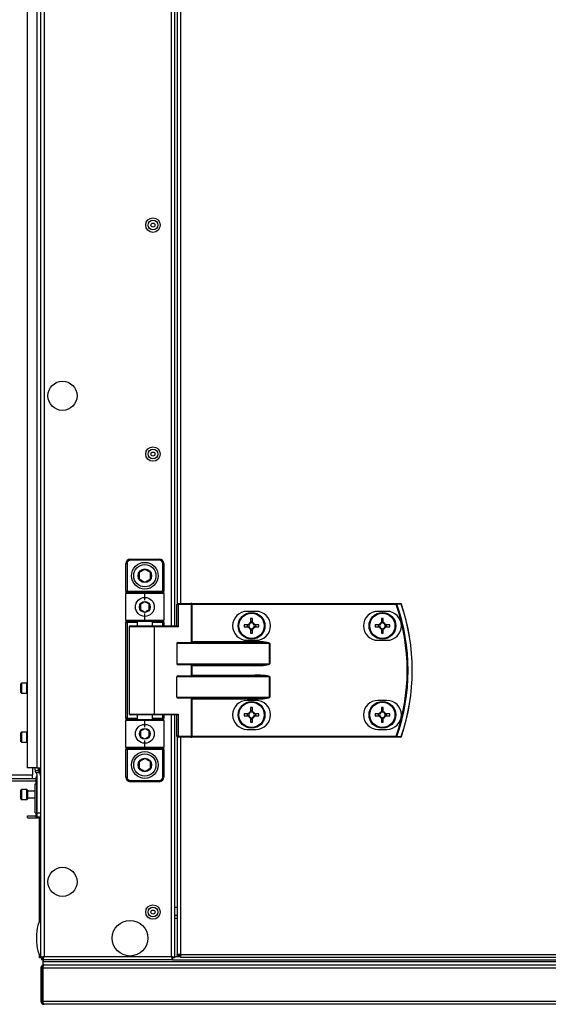
# Model space of a CAD drawing. Units: millimetres. Extents: x -1428 to 33184, y -9590 to 1492.
# Drawn here: x 21116 to 21353, y -7209 to -6766 of the extents above; entities that cross this region are included whole.
import ezdxf

# ---------------------------------------------------------------- set-up
doc = ezdxf.new("R2010")
doc.units = ezdxf.units.MM

msp = doc.modelspace()

# ---------------------------------------------------------------- linework, layer by layer
at = {"color": 7, "linetype": 'Continuous', "lineweight": 25}
for p, q in [((21125.58, -7187.75), (21125.58, -5809.5)), ((21127.02, -5810.07), (21127.02, -7187.19)), ((21185.58, -5958.63), (21185.58, -7038.63)), ((21186.71, -5968.53), (21186.71, -7028.72)), ((21119.38, -6604.46), (21119.38, -7102.4)), ((21123.78, -6604.46), (21123.78, -7102.4)), ((21165.73, -7008.63), (21165.73, -7009.13)), ((21165.73, -7008.63), (21178.73, -7008.63)), ((21178.73, -7009.13), (21165.73, -7009.13)), ((21178.73, -7009.13), (21178.73, -7008.63)), ((21163.73, -7010.63), (21164.23, -7010.63)), ((21163.73, -7023.13), (21163.73, -7010.63)), ((21164.23, -7010.63), (21164.23, -7023.13)), ((21180.23, -7023.13), (21180.23, -7010.63)), ((21180.23, -7010.63), (21180.73, -7010.63)), ((21180.73, -7010.63), (21180.73, -7023.13)), ((21163.73, -7023.13), (21164.23, -7023.13)), ((21163.73, -7023.13), (21163.73, -7024.13)), ((21163.73, -7036.13), (21163.73, -7024.13)), ((21172.23, -7024.13), (21163.73, -7024.13)), ((21164.23, -7023.13), (21180.23, -7023.13)), ((21164.23, -7023.63), (21164.23, -7023.13)), ((21164.23, -7023.63), (21172.23, -7023.63)), ((21172.23, -7023.63), (21180.23, -7023.63)), ((21172.23, -7024.13), (21172.23, -7023.63)), ((21172.23, -7027.13), (21172.23, -7024.13)), ((21180.73, -7024.13), (21172.23, -7024.13)), ((21180.23, -7023.13), (21180.23, -7023.63)), ((21180.23, -7023.13), (21180.73, -7023.13)), ((21180.73, -7024.13), (21180.73, -7023.13)), ((21180.73, -7024.13), (21180.73, -7036.13)), ((21187.2, -7029.03), (21186.56, -7029.03)), ((21186.56, -7038.63), (21186.56, -7029.03)), ((21186.96, -7028.63), (21192.88, -7028.63)), ((21187.2, -7029.03), (21187.2, -7039.03)), ((21193.12, -7029.03), (21187.2, -7029.03)), ((21193.36, -7028.63), (21192.88, -7028.63)), ((21193.12, -7045.97), (21193.12, -7029.03)), ((21193.12, -7029.03), (21193.36, -7029.03)), ((21193.36, -7029.03), (21193.36, -7028.63)), ((21193.36, -7028.63), (21284.96, -7028.63)), ((21193.36, -7029.03), (21193.36, -7045.73)), ((21284.96, -7029.03), (21193.36, -7029.03)), ((21284.96, -7029.03), (21284.96, -7028.63)), ((21163.73, -7036.13), (21172.23, -7036.13)), ((21163.73, -7036.13), (21163.73, -7037.13)), ((21172.23, -7036.13), (21172.23, -7033.13)), ((21172.23, -7036.13), (21180.73, -7036.13)), ((21172.23, -7036.13), (21172.23, -7036.63)), ((21180.73, -7037.13), (21180.73, -7036.13)), ((21222.11, -7032.13), (21218.11, -7032.13)), ((21219.7, -7035.36), (21219.7, -7037.19)), ((21220.52, -7037.19), (21220.52, -7035.36)), ((21280.81, -7032.13), (21276.81, -7032.13)), ((21278.4, -7035.36), (21278.4, -7037.19)), ((21279.22, -7037.19), (21279.22, -7035.36)), ((21163.73, -7037.13), (21164.23, -7037.13)), ((21163.73, -7080.13), (21163.73, -7037.13)), ((21172.23, -7036.63), (21164.23, -7036.63)), ((21164.23, -7036.63), (21164.23, -7037.13)), ((21164.23, -7037.13), (21164.23, -7080.13)), ((21165.23, -7039.03), (21165.23, -7078.23)), ((21165.63, -7038.63), (21176.19, -7038.63)), ((21168.73, -7036.63), (21168.73, -7038.63)), ((21180.23, -7036.63), (21172.23, -7036.63)), ((21175.73, -7038.63), (21175.73, -7036.63)), ((21176.19, -7038.63), (21186.64, -7038.63)), ((21176.43, -7039.03), (21176.43, -7078.23)), ((21187.2, -7039.03), (21176.43, -7039.03)), ((21180.23, -7036.63), (21180.23, -7037.13)), ((21180.73, -7037.13), (21180.23, -7037.13)), ((21180.73, -7037.13), (21180.73, -7038.63)), ((21218.67, -7038.22), (21216.85, -7038.22)), ((21216.85, -7039.04), (21218.67, -7039.04)), ((21218.21, -7038.22), (21218.21, -7039.04)), ((21220.52, -7036.72), (21219.7, -7036.72)), ((21219.7, -7040.07), (21219.7, -7041.89)), ((21219.7, -7040.53), (21220.52, -7040.53)), ((21220.52, -7041.89), (21220.52, -7040.07)), ((21223.38, -7038.22), (21221.56, -7038.22)), ((21221.56, -7039.04), (21223.38, -7039.04)), ((21222.02, -7039.04), (21222.02, -7038.22)), ((21277.37, -7038.22), (21275.55, -7038.22)), ((21275.55, -7039.04), (21277.37, -7039.04)), ((21276.91, -7038.22), (21276.91, -7039.04)), ((21279.22, -7036.72), (21278.4, -7036.72)), ((21278.4, -7040.07), (21278.4, -7041.89)), ((21278.4, -7040.53), (21279.22, -7040.53)), ((21279.22, -7041.89), (21279.22, -7040.07)), ((21282.08, -7038.22), (21280.26, -7038.22)), ((21280.26, -7039.04), (21282.08, -7039.04)), ((21280.72, -7039.04), (21280.72, -7038.22)), ((21186.56, -7046.53), (21186.56, -7055.73)), ((21228.21, -7046.53), (21186.56, -7046.53)), ((21187.2, -7046.13), (21221.54, -7046.13)), ((21193.36, -7045.73), (21221.54, -7045.73)), ((21218.11, -7045.13), (21222.11, -7045.13)), ((21221.54, -7046.13), (21221.54, -7045.73)), ((21228.21, -7055.73), (21228.21, -7046.53)), ((21228.21, -7046.53), (21228.26, -7046.53)), ((21228.26, -7046.53), (21228.26, -7055.73)), ((21276.81, -7045.13), (21280.81, -7045.13)), ((21186.56, -7055.73), (21228.21, -7055.73)), ((21221.54, -7056.13), (21187.2, -7056.13)), ((21193.12, -7060.97), (21193.12, -7056.29)), ((21193.12, -7056.29), (21193.36, -7056.53)), ((21221.54, -7056.53), (21193.36, -7056.53)), ((21193.36, -7056.53), (21193.36, -7060.73)), ((21221.54, -7056.13), (21221.54, -7056.53)), ((21228.21, -7055.73), (21228.26, -7055.73)), ((21186.56, -7070.73), (21186.56, -7061.53)), ((21228.21, -7061.53), (21186.56, -7061.53)), ((21187.2, -7061.13), (21221.54, -7061.13)), ((21193.12, -7060.97), (21193.36, -7060.73)), ((21193.36, -7060.73), (21221.54, -7060.73)), ((21221.54, -7061.13), (21221.54, -7060.73)), ((21228.21, -7070.73), (21228.21, -7061.53)), ((21228.21, -7061.53), (21228.26, -7061.53)), ((21228.26, -7061.53), (21228.26, -7070.73)), ((21116.58, -7066.63), (21116.58, -7064.68)), ((21116.58, -7068.58), (21116.58, -7066.63)), ((21119.28, -7064.38), (21116.88, -7064.38)), ((21116.88, -7068.88), (21119.28, -7068.88)), ((21186.56, -7070.73), (21228.21, -7070.73)), ((21221.54, -7071.13), (21187.2, -7071.13)), ((21193.12, -7088.23), (21193.12, -7071.29)), ((21193.36, -7071.53), (21193.12, -7071.29)), ((21221.54, -7071.53), (21193.36, -7071.53)), ((21193.36, -7071.53), (21193.36, -7088.23)), ((21221.54, -7071.53), (21221.54, -7071.13)), ((21228.26, -7070.73), (21228.21, -7070.73)), ((21222.11, -7072.13), (21218.11, -7072.13)), ((21219.7, -7075.36), (21219.7, -7077.19)), ((21220.52, -7077.19), (21220.52, -7075.36)), ((21280.81, -7072.13), (21276.81, -7072.13)), ((21278.4, -7075.36), (21278.4, -7077.19)), ((21279.22, -7077.19), (21279.22, -7075.36)), ((21164.23, -7080.13), (21163.73, -7080.13)), ((21163.73, -7080.13), (21163.73, -7081.13)), ((21164.23, -7080.13), (21164.23, -7080.63)), ((21176.19, -7078.63), (21165.63, -7078.63)), ((21168.73, -7078.63), (21168.73, -7080.63)), ((21175.73, -7080.63), (21175.73, -7078.63)), ((21186.64, -7078.63), (21176.19, -7078.63)), ((21176.43, -7078.23), (21187.2, -7078.23)), ((21180.23, -7080.13), (21180.23, -7080.63)), ((21180.23, -7080.13), (21180.73, -7080.13)), ((21180.73, -7078.63), (21180.73, -7080.13)), ((21180.73, -7081.13), (21180.73, -7080.13)), ((21185.58, -7078.63), (21185.58, -7187.75)), ((21186.56, -7088.23), (21186.56, -7078.63)), ((21187.2, -7078.23), (21187.2, -7088.23)), ((21218.67, -7078.22), (21216.85, -7078.22)), ((21216.85, -7079.04), (21218.67, -7079.04)), ((21218.21, -7078.22), (21218.21, -7079.04)), ((21220.52, -7076.72), (21219.7, -7076.72)), ((21219.7, -7080.07), (21219.7, -7081.89)), ((21220.52, -7081.89), (21220.52, -7080.07)), ((21223.38, -7078.22), (21221.56, -7078.22)), ((21221.56, -7079.04), (21223.38, -7079.04)), ((21222.02, -7079.04), (21222.02, -7078.22)), ((21277.37, -7078.22), (21275.55, -7078.22)), ((21275.55, -7079.04), (21277.37, -7079.04)), ((21276.91, -7078.22), (21276.91, -7079.04)), ((21279.22, -7076.72), (21278.4, -7076.72)), ((21278.4, -7080.07), (21278.4, -7081.89)), ((21279.22, -7081.89), (21279.22, -7080.07)), ((21282.08, -7078.22), (21280.26, -7078.22)), ((21280.26, -7079.04), (21282.08, -7079.04)), ((21280.72, -7079.04), (21280.72, -7078.22)), ((21163.73, -7093.13), (21163.73, -7081.13)), ((21172.23, -7081.13), (21163.73, -7081.13)), ((21164.23, -7080.63), (21172.23, -7080.63)), ((21172.23, -7080.63), (21180.23, -7080.63)), ((21172.23, -7080.63), (21172.23, -7081.13)), ((21172.23, -7084.13), (21172.23, -7081.13)), ((21180.73, -7081.13), (21172.23, -7081.13)), ((21180.73, -7081.13), (21180.73, -7093.13)), ((21219.7, -7080.53), (21220.52, -7080.53)), ((21278.4, -7080.53), (21279.22, -7080.53)), ((21116.58, -7088.63), (21116.58, -7086.68)), ((21116.58, -7090.58), (21116.58, -7088.63)), ((21119.28, -7086.38), (21116.88, -7086.38)), ((21187.2, -7088.23), (21186.56, -7088.23)), ((21186.71, -7088.53), (21186.71, -7186.19)), ((21192.88, -7088.63), (21186.96, -7088.63)), ((21187.2, -7088.23), (21193.12, -7088.23)), ((21192.88, -7088.63), (21193.36, -7088.63)), ((21193.36, -7088.23), (21193.12, -7088.23)), ((21193.36, -7088.23), (21193.36, -7088.63)), ((21193.36, -7088.23), (21284.96, -7088.23)), ((21284.96, -7088.63), (21193.36, -7088.63)), ((21218.11, -7085.13), (21222.11, -7085.13)), ((21276.81, -7085.13), (21280.81, -7085.13)), ((21284.96, -7088.23), (21284.96, -7088.63)), ((21116.88, -7090.88), (21119.28, -7090.88)), ((21163.73, -7093.13), (21172.23, -7093.13)), ((21163.73, -7093.13), (21163.73, -7094.13)), ((21172.23, -7093.63), (21164.23, -7093.63)), ((21164.23, -7094.13), (21164.23, -7093.63)), ((21172.23, -7093.13), (21172.23, -7090.13)), ((21172.23, -7093.13), (21180.73, -7093.13)), ((21172.23, -7093.63), (21172.23, -7093.13)), ((21180.23, -7093.63), (21172.23, -7093.63)), ((21180.23, -7093.63), (21180.23, -7094.13)), ((21180.73, -7094.13), (21180.73, -7093.13)), ((21164.23, -7094.13), (21163.73, -7094.13)), ((21163.73, -7106.63), (21163.73, -7094.13)), ((21180.23, -7094.13), (21164.23, -7094.13)), ((21164.23, -7094.13), (21164.23, -7106.63)), ((21180.73, -7094.13), (21180.23, -7094.13)), ((21180.23, -7106.63), (21180.23, -7094.13)), ((21180.73, -7094.13), (21180.73, -7106.63)), ((21123.78, -7102.4), (21119.38, -7102.4)), ((21121.78, -7102.4), (21121.78, -7105.6)), ((21123.08, -7103.38), (21123.08, -7102.4)), ((21123.78, -7102.4), (21125.58, -7102.4)), ((21124.58, -7103.63), (21124.58, -7102.4)), ((21124.98, -7104.51), (21124.98, -7102.4)), ((20959.38, -7105.6), (21121.78, -7105.6)), ((21121.78, -7107.4), (21121.78, -7105.6)), ((21123.09, -7103.63), (21124.58, -7103.63)), ((21125.05, -7104.63), (21123.41, -7104.63)), ((21123.41, -7109.63), (21123.41, -7106.63)), ((21123.65, -7106.28), (21123.65, -7124.63)), ((21123.88, -7122.63), (21123.88, -7105.61)), ((21124.58, -7103.63), (21124.58, -7103.65)), ((21125.38, -7105.87), (21125.38, -7122.63)), ((21164.23, -7106.63), (21163.73, -7106.63)), ((21180.73, -7106.63), (21180.23, -7106.63)), ((21123.41, -7107.4), (20957.75, -7107.4)), ((21123.41, -7108.4), (20957.75, -7108.4)), ((21123.08, -7122.63), (21123.08, -7109.63)), ((21123.08, -7109.63), (21123.41, -7109.63)), ((21125.58, -7107.38), (21125.38, -7107.38)), ((21165.73, -7108.13), (21178.73, -7108.13)), ((21165.73, -7108.13), (21165.73, -7108.63)), ((21178.73, -7108.63), (21165.73, -7108.63)), ((21178.73, -7108.63), (21178.73, -7108.13)), ((21116.58, -7114.43), (21116.58, -7112.48)), ((21116.58, -7116.38), (21116.58, -7114.43)), ((21119.28, -7112.18), (21116.88, -7112.18)), ((21119.58, -7112.48), (21119.58, -7116.38)), ((21123.08, -7112.93), (21119.58, -7112.93)), ((21116.88, -7116.68), (21119.28, -7116.68)), ((21119.58, -7115.93), (21123.08, -7115.93)), ((21119.58, -7124.9), (21119.58, -7123.9)), ((21119.58, -7123.9), (21123.41, -7123.9)), ((21123.09, -7122.63), (21123.08, -7122.63)), ((21123.41, -7124.63), (21123.41, -7123.63)), ((21123.41, -7124.63), (21123.65, -7124.63)), ((21123.65, -7124.63), (21123.88, -7124.63)), ((21123.88, -7122.63), (21125.38, -7122.63)), ((21123.88, -7124.63), (21123.88, -7122.63)), ((21125.38, -7124.63), (21123.88, -7124.63)), ((21124.98, -7171.3), (21124.98, -7124.63)), ((21125.38, -7121.88), (21125.58, -7121.88)), ((21125.38, -7122.63), (21125.38, -7124.63)), ((21119.58, -7124.9), (21123.78, -7124.9)), ((21185.58, -7168.63), (21186.71, -7168.63)), ((21124.98, -7187.75), (21124.98, -7186.56)), ((21188.15, -7186.19), (21186.71, -7186.19)), ((21186.73, -7186.74), (21186.73, -7186.19)), ((21187.52, -7186.74), (21187.52, -7186.19)), ((21188.15, -7186.19), (21910, -7186.19)), ((21188.15, -7186.19), (21188.15, -7187.63)), ((21125.58, -7187.75), (21124.98, -7187.75)), ((21125.58, -7187.75), (21126.38, -7187.75)), ((21125.85, -7187.83), (21125.85, -7188.63)), ((21126.45, -7188.63), (21125.85, -7188.63)), ((21125.98, -7187.75), (21125.98, -7188.13)), ((21125.98, -7188.13), (21126.2, -7188.13)), ((21126.48, -7187.63), (21126.42, -7187.63)), ((21126.45, -7187.83), (21126.58, -7187.78)), ((21126.45, -7188.63), (21126.45, -7187.83)), ((21184.71, -7188.63), (21126.45, -7188.63)), ((21126.48, -7187.56), (21126.48, -7187.82)), ((21126.48, -7188.63), (21126.48, -7189.43)), ((21126.48, -7189.43), (21126.48, -7190.93)), ((21126.48, -7189.43), (23033.48, -7189.43)), ((21126.48, -7190.93), (21127.09, -7190.93)), ((21126.55, -7188.63), (21126.55, -7189.43)), ((21126.55, -7189.43), (22079.98, -7189.43)), ((21127.02, -7187.19), (21184.14, -7187.19)), ((21127.09, -7190.93), (22080.58, -7190.93)), ((21184.58, -7187.78), (21184.71, -7187.83)), ((21184.71, -7188.63), (21184.71, -7187.83)), ((21184.71, -7188.63), (22975.85, -7188.63)), ((21184.71, -7188.63), (22079.98, -7188.63)), ((21185.58, -7187.75), (21184.78, -7187.75)), ((21185.58, -7187.13), (21188.15, -7187.13)), ((21186.73, -7186.74), (21187.52, -7186.74)), ((21187.52, -7186.74), (21188.15, -7186.74)), ((21187.61, -7186.83), (21187.61, -7187.13)), ((21187.61, -7186.83), (21188.15, -7186.83)), ((21910, -7187.63), (21188.15, -7187.63)), ((21125.98, -7192.37), (21125.58, -7192.37)), ((21125.58, -7192.37), (21125.58, -7207.19)), ((21125.98, -7191.53), (21125.98, -7207.83)), ((21125.98, -7191.53), (21126.71, -7191.53)), ((22080.58, -7192.37), (21126.45, -7192.37)), ((21126.45, -7192.37), (21126.45, -7207.19)), ((21125.58, -7207.19), (21125.98, -7207.19)), ((21125.98, -7207.83), (21126.62, -7207.83)), ((21126.45, -7207.19), (22080.58, -7207.19)), ((22080.58, -7208.63), (21127.02, -7208.63))]:
    msp.add_line(p, q, dxfattribs=at)
at = {"color": 8, "linetype": 'Continuous', "lineweight": 25}
for p, q in [((21184.14, -7038.63), (21184.14, -5958.63)), ((21188.15, -5968.63), (21188.15, -7028.63)), ((21168.73, -7037.13), (21164.23, -7037.13)), ((21176.43, -7039.03), (21165.23, -7039.03)), ((21180.23, -7037.13), (21175.73, -7037.13)), ((21180.23, -7038.63), (21180.23, -7037.13)), ((21116.88, -7064.38), (21116.88, -7066.63)), ((21116.88, -7066.63), (21116.88, -7068.88)), ((21119.28, -7068.88), (21119.28, -7064.38)), ((21164.23, -7080.13), (21168.73, -7080.13)), ((21165.23, -7078.23), (21176.43, -7078.23)), ((21175.73, -7080.13), (21180.23, -7080.13)), ((21180.23, -7080.13), (21180.23, -7078.63)), ((21184.14, -7187.19), (21184.14, -7078.63)), ((21116.88, -7086.38), (21116.88, -7088.63)), ((21116.88, -7088.63), (21116.88, -7090.88)), ((21119.28, -7090.88), (21119.28, -7086.38)), ((21188.15, -7088.63), (21188.15, -7186.19)), ((21116.88, -7112.18), (21116.88, -7114.43)), ((21116.88, -7114.43), (21116.88, -7116.68)), ((21119.28, -7116.68), (21119.28, -7112.18)), ((21123.78, -7124.63), (21123.78, -7124.9)), ((21125.38, -7123.1), (21125.58, -7123.1)), ((21185.58, -7165.03), (21186.71, -7165.03)), ((21186.71, -7170.07), (21185.58, -7170.07))]:
    msp.add_line(p, q, dxfattribs=at)
at = {"color": 7, "linetype": 'Continuous', "lineweight": 25, "flags": 128}
for points in [[(21187.2, -7029.03), (21187.2, -7028.95), (21187.19, -7028.87), (21187.16, -7028.8), (21187.13, -7028.74), (21187.1, -7028.69), (21187.06, -7028.66), (21187.01, -7028.63), (21186.96, -7028.63)], [(21193.12, -7029.03), (21193.12, -7028.95), (21193.11, -7028.87), (21193.08, -7028.8), (21193.05, -7028.74), (21193.02, -7028.69), (21192.98, -7028.66), (21192.93, -7028.63), (21192.88, -7028.63)], [(21284.96, -7029.03), (21285.02, -7029.01), (21285.07, -7028.99), (21285.12, -7028.97), (21285.17, -7028.95), (21285.22, -7028.93), (21285.26, -7028.92), (21285.29, -7028.91), (21285.31, -7028.9)], [(21176.43, -7039.03), (21176.43, -7038.95), (21176.41, -7038.87), (21176.39, -7038.8), (21176.36, -7038.74), (21176.32, -7038.69), (21176.28, -7038.66), (21176.24, -7038.63), (21176.19, -7038.63)], [(21193.12, -7045.97), (21193.2, -7045.89), (21193.28, -7045.81), (21193.36, -7045.73)], [(21119.38, -7064.39), (21119.34, -7064.38), (21119.28, -7064.38)], [(21119.28, -7068.88), (21119.34, -7068.87), (21119.38, -7068.86)], [(21176.43, -7078.23), (21176.43, -7078.3), (21176.41, -7078.38), (21176.39, -7078.45), (21176.36, -7078.51), (21176.32, -7078.56), (21176.28, -7078.6), (21176.24, -7078.62), (21176.19, -7078.63)], [(21119.38, -7086.39), (21119.34, -7086.38), (21119.28, -7086.38)], [(21187.2, -7088.23), (21187.2, -7088.3), (21187.19, -7088.38), (21187.16, -7088.45), (21187.13, -7088.51), (21187.1, -7088.56), (21187.06, -7088.6), (21187.01, -7088.62), (21186.96, -7088.63)], [(21193.12, -7088.23), (21193.12, -7088.3), (21193.11, -7088.38), (21193.08, -7088.45), (21193.05, -7088.51), (21193.02, -7088.56), (21192.98, -7088.6), (21192.93, -7088.62), (21192.88, -7088.63)], [(21284.96, -7088.23), (21285.02, -7088.25), (21285.07, -7088.26), (21285.12, -7088.28), (21285.17, -7088.3), (21285.22, -7088.32), (21285.26, -7088.33), (21285.29, -7088.34), (21285.31, -7088.35)], [(21119.28, -7090.88), (21119.34, -7090.87), (21119.38, -7090.86)]]:
    msp.add_lwpolyline(points, dxfattribs=at)
at = {"color": 7, "linetype": 'Continuous', "lineweight": 25}
for centre, radius in [((21175.86, -6858.63), 3.26), ((21175.86, -6858.63), 2.19), ((21175.86, -6858.63), 0.9), ((21135.28, -6935.29), 6.55), ((21175.86, -6961.48), 3.26), ((21175.86, -6961.48), 2.19), ((21175.86, -6961.48), 0.9), ((21172.23, -7016.13), 6), ((21172.23, -7016.13), 5), ((21172.23, -7016.13), 3.05), ((21172.23, -7030.13), 4.25), ((21172.23, -7030.13), 2.45), ((21220.11, -7038.63), 6), ((21220.11, -7038.63), 5.9), ((21220.11, -7038.63), 5.65), ((21278.81, -7038.63), 6), ((21278.81, -7038.63), 5.9), ((21278.81, -7038.63), 5.65), ((21220.11, -7078.63), 6), ((21220.11, -7078.63), 5.9), ((21220.11, -7078.63), 5.65), ((21278.81, -7078.63), 6), ((21278.81, -7078.63), 5.9), ((21278.81, -7078.63), 5.65), ((21172.23, -7087.13), 4.25), ((21172.23, -7087.13), 2.45), ((21172.23, -7101.13), 6), ((21172.23, -7101.13), 5), ((21172.23, -7101.13), 3.05), ((21135.28, -7153.63), 6.55), ((21175.86, -7167.18), 3.26), ((21175.86, -7167.18), 2.19), ((21175.86, -7167.18), 0.9), ((21165.58, -7178.93), 8)]:
    msp.add_circle(centre, radius, dxfattribs=at)
for centre, radius, start, end in [((21165.73, -7010.63), 2, 90, 180), ((21165.73, -7010.63), 1.5, 90, 180), ((21178.73, -7010.63), 2, 0, 90), ((21178.73, -7010.63), 1.5, 0, 90), ((21164.23, -7024.13), 0.5, 90, 180), ((21180.23, -7024.13), 0.5, 0, 90), ((21186.96, -7029.03), 0.4, 90, 180), ((21284.95, -7029), 0.377, 15.4134, 88.7315), ((21199.73, -7058.63), 90.22, 340.8473, 19.1527), ((21199.73, -7058.63), 90.6, 340.8473, 19.1527), ((21286.94, -7029), 0.377, 15.0516, 88.7323), ((21286.95, -7029.03), 0.4, 18.747, 90), ((21199.73, -7058.63), 92.48, 341.253, 18.747), ((21287.71, -7030.08), 1.25, 108.1947, 109.3023), ((21199.73, -7058.63), 92.5, 341.253, 18.747), ((21164.23, -7036.13), 0.5, 180, 270), ((21180.23, -7036.13), 0.5, 270, 0), ((21218.11, -7038.63), 6.5, 90, 270), ((21220.11, -7061.26), 25.9, 89.0931, 90.9069), ((21222.11, -7038.63), 6.5, 270, 90), ((21276.81, -7038.63), 6.5, 90, 270), ((21278.81, -7061.26), 25.9, 89.093, 90.907), ((21280.81, -7038.63), 6.5, 270, 90), ((21165.63, -7039.03), 0.4, 90, 180), ((21242.75, -7038.63), 25.9, 179.0931, 180.9069), ((21220.11, -7038.63), 1.5, 105.8897, 164.1103), ((21220.11, -7038.63), 1.5, 195.8897, 254.1103), ((21220.11, -7038.63), 1.28, 161.3257, 198.6743), ((21220.11, -7038.63), 1.28, 108.6743, 161.3257), ((21220.11, -7038.63), 1.28, 198.6743, 251.3257), ((21220.11, -7038.63), 1.28, 71.3257, 108.6743), ((21220.11, -7038.63), 1.28, 251.3257, 288.6743), ((21220.11, -7038.63), 1.5, 15.8897, 74.1103), ((21220.11, -7038.63), 1.28, 18.6743, 71.3257), ((21220.11, -7038.63), 1.5, 285.8897, 344.1103), ((21220.11, -7038.63), 1.28, 288.6743, 341.3257), ((21220.11, -7038.63), 1.28, 341.3257, 18.6743), ((21198.05, -7038.63), 25.34, 359.0727, 0.9273), ((21301.29, -7038.63), 25.75, 179.0875, 180.9125), ((21278.81, -7038.63), 1.5, 105.8897, 164.1103), ((21278.81, -7038.63), 1.5, 195.8897, 254.1103), ((21278.81, -7038.63), 1.28, 161.3257, 198.6743), ((21278.81, -7038.63), 1.28, 108.6743, 161.3257), ((21278.81, -7038.63), 1.28, 198.6743, 251.3257), ((21278.81, -7038.63), 1.28, 71.3257, 108.6743), ((21278.81, -7038.63), 1.28, 251.3257, 288.6743), ((21278.81, -7038.63), 1.5, 15.8897, 74.1103), ((21278.81, -7038.63), 1.28, 18.6743, 71.3257), ((21278.81, -7038.63), 1.5, 285.8897, 344.1103), ((21278.81, -7038.63), 1.28, 288.6743, 341.3257), ((21278.81, -7038.63), 1.28, 341.3257, 18.6743), ((21256.34, -7038.63), 25.75, 359.0875, 0.9125), ((21220.11, -7015.99), 25.9, 269.0931, 270.9069), ((21278.81, -7015.99), 25.9, 269.093, 270.907), ((21116.88, -7064.68), 0.3, 90, 180), ((21116.88, -7068.58), 0.3, 180, 270), ((21218.11, -7078.63), 6.5, 90, 270), ((21220.11, -7101.1), 25.75, 89.0875, 90.9125), ((21222.11, -7078.63), 6.5, 270, 90), ((21276.81, -7078.63), 6.5, 90, 270), ((21278.81, -7101.1), 25.74, 89.0874, 90.9126), ((21280.81, -7078.63), 6.5, 270, 90), ((21165.63, -7078.23), 0.4, 180, 270), ((21242.75, -7078.63), 25.9, 179.093, 180.907), ((21220.11, -7078.63), 1.5, 105.8897, 164.1103), ((21220.11, -7078.63), 1.5, 195.8897, 254.1103), ((21220.11, -7078.63), 1.28, 161.3257, 198.6743), ((21220.11, -7078.63), 1.28, 108.6743, 161.3257), ((21220.11, -7078.63), 1.28, 198.6743, 251.3257), ((21220.11, -7078.63), 1.28, 71.3257, 108.6743), ((21220.11, -7078.63), 1.28, 251.3257, 288.6743), ((21220.11, -7078.63), 1.5, 15.8897, 74.1103), ((21220.11, -7078.63), 1.28, 18.6743, 71.3257), ((21220.11, -7078.63), 1.5, 285.8897, 344.1103), ((21220.11, -7078.63), 1.28, 288.6743, 341.3257), ((21220.11, -7078.63), 1.28, 341.3257, 18.6743), ((21198.05, -7078.63), 25.33, 359.0726, 0.9274), ((21301.29, -7078.63), 25.74, 179.0874, 180.9126), ((21278.81, -7078.63), 1.5, 105.8897, 164.1103), ((21278.81, -7078.63), 1.5, 195.8897, 254.1103), ((21278.81, -7078.63), 1.28, 161.3257, 198.6743), ((21278.81, -7078.63), 1.28, 108.6743, 161.3257), ((21278.81, -7078.63), 1.28, 198.6743, 251.3257), ((21278.81, -7078.63), 1.28, 71.3257, 108.6743), ((21278.81, -7078.63), 1.28, 251.3257, 288.6743), ((21278.81, -7078.63), 1.5, 15.8897, 74.1103), ((21278.81, -7078.63), 1.28, 18.6743, 71.3257), ((21278.81, -7078.63), 1.5, 285.8897, 344.1103), ((21278.81, -7078.63), 1.28, 288.6743, 341.3257), ((21278.81, -7078.63), 1.28, 341.3257, 18.6743), ((21256.34, -7078.63), 25.74, 359.0874, 0.9126), ((21164.23, -7081.13), 0.5, 90, 180), ((21180.23, -7081.13), 0.5, 0, 90), ((21220.11, -7056.15), 25.75, 269.0875, 270.9125), ((21278.81, -7056.15), 25.74, 269.0874, 270.9126), ((21116.88, -7086.68), 0.3, 90, 180), ((21186.96, -7088.23), 0.4, 180, 270), ((21284.95, -7088.25), 0.377, 271.2756, 344.5795), ((21286.94, -7088.25), 0.377, 271.2747, 344.9414), ((21286.95, -7088.23), 0.4, 270, 341.253), ((21287.09, -7089.02), 0.706, 70.2729, 72.2301), ((21116.88, -7090.58), 0.3, 180, 270), ((21164.23, -7093.13), 0.5, 180, 270), ((21180.23, -7093.13), 0.5, 270, 0), ((21125.58, -7103.38), 2.5, 180, 185.6772), ((21125.58, -7103.38), 2.5, 209.9288, 219.5177), ((21125.58, -7107.87), 2.5, 140.4823, 150.0712), ((21122.88, -7105.61), 1, 360, 39.5177), ((21122.88, -7105.65), 1, 320.4823, 0), ((21122.88, -7105.87), 2.5, 0, 29.9288), ((21165.73, -7106.63), 2, 180, 270), ((21165.73, -7106.63), 1.5, 180, 270), ((21178.73, -7106.63), 2, 270, 0), ((21178.73, -7106.63), 1.5, 270, 0), ((21116.88, -7112.48), 0.3, 90, 180), ((21119.28, -7112.48), 0.3, 0, 90), ((21116.88, -7116.38), 0.3, 180, 270), ((21119.28, -7116.38), 0.3, 270, 0), ((21123.78, -7123.1), 1.8, 270, 301.7883), ((21123.78, -7123.1), 1.8, 332.734, 0)]:
    msp.add_arc(centre, radius, start, end, dxfattribs=at)
for centre, major_axis, ratio, start_param, end_param in [((21186.96, -7039.03), (0.379, -0.379), 0.333333, 1.249046, 2.819842), ((21187.2, -7046.53), (0.639, 0), 0.625512, 1.570796, 3.141593), ((21192.7, -7045.73), (0.533, 0), 0.75, 4.712389, 5.639684), ((21221.54, -7046.53), (6.71, 0), 0.119145, 0, 1.570796), ((21221.54, -7046.53), (6.67, 0), 0.059998, 0, 1.570796), ((21187.2, -7055.73), (0.639, 0), 0.625512, 3.141593, 4.712389), ((21192.7, -7056.53), (0.533, 0), 0.75, 0.643501, 1.570796), ((21221.54, -7055.73), (6.67, 0), 0.059998, 4.712389, 6.283185), ((21221.54, -7055.73), (-6.71, 0), 0.119145, 1.570796, 3.141593), ((21187.2, -7061.53), (0.639, 0), 0.625512, 1.570796, 3.141593), ((21192.7, -7060.73), (0.533, 0), 0.75, 4.712389, 5.639684), ((21221.54, -7061.53), (6.71, 0), 0.119145, 0, 1.570796), ((21221.54, -7061.53), (6.67, 0), 0.059998, 0, 1.570796), ((21187.2, -7070.73), (0.639, 0), 0.625512, 3.141593, 4.712389), ((21192.7, -7071.53), (0.533, 0), 0.75, 0.643501, 1.570796), ((21221.54, -7070.73), (6.67, 0), 0.059998, 4.712389, 6.283185), ((21221.54, -7070.73), (-6.71, 0), 0.119145, 1.570796, 3.141593), ((21186.96, -7078.23), (0.379, 0.379), 0.333333, 3.463343, 5.03414), ((21125.58, -7178.93), (0, 8), 0.25, 0, 1.570796), ((21125.58, -7178.93), (0, -8), 0.25, 4.712389, 6.283185)]:
    msp.add_ellipse(centre, major_axis=major_axis, ratio=ratio, start_param=start_param, end_param=end_param, dxfattribs=at)
for points, knots in [([(21172.23, -7013.24), (21171.78, -7013.5), (21170.95, -7013.98), (21170.12, -7014.46), (21169.73, -7014.68)], [0, 0, 0, 0, 0.534688, 1, 1, 1, 1]), ([(21174.73, -7014.68), (21174.28, -7014.42), (21173.45, -7013.94), (21172.62, -7013.46), (21172.23, -7013.24)], [0, 0, 0, 0, 0.534688, 1, 1, 1, 1]), ([(21169.73, -7014.68), (21169.73, -7015.02), (21169.73, -7015.83), (21169.73, -7016.82), (21169.73, -7017.43), (21169.73, -7017.57)], [0, 0, 0, 0, 0.351954, 0.853155, 1, 1, 1, 1]), ([(21169.73, -7017.57), (21170.18, -7017.83), (21171.01, -7018.31), (21171.84, -7018.79), (21172.23, -7019.01)], [0, 0, 0, 0, 0.534683, 1, 1, 1, 1]), ([(21172.23, -7019.01), (21172.68, -7018.75), (21173.51, -7018.27), (21174.34, -7017.79), (21174.73, -7017.57)], [0, 0, 0, 0, 0.534693, 1, 1, 1, 1]), ([(21174.73, -7017.57), (21174.73, -7017.43), (21174.73, -7016.82), (21174.73, -7015.83), (21174.73, -7015.02), (21174.73, -7014.68)], [0, 0, 0, 0, 0.146845, 0.648046, 1, 1, 1, 1]), ([(21172.23, -7027.82), (21171.87, -7028.02), (21171.21, -7028.41), (21170.54, -7028.79), (21170.23, -7028.97)], [0, 0, 0, 0, 0.534657, 1, 1, 1, 1]), ([(21170.23, -7028.97), (21170.23, -7029.24), (21170.23, -7029.89), (21170.23, -7030.68), (21170.23, -7031.17), (21170.23, -7031.28)], [0, 0, 0, 0, 0.352295, 0.8536, 1, 1, 1, 1]), ([(21170.23, -7031.28), (21170.59, -7031.49), (21171.26, -7031.87), (21171.92, -7032.26), (21172.23, -7032.43)], [0, 0, 0, 0, 0.534678, 1, 1, 1, 1]), ([(21174.23, -7028.97), (21173.87, -7028.76), (21173.21, -7028.38), (21172.54, -7027.99), (21172.23, -7027.82)], [0, 0, 0, 0, 0.534668, 1, 1, 1, 1]), ([(21172.23, -7032.43), (21172.59, -7032.23), (21173.26, -7031.84), (21173.92, -7031.46), (21174.23, -7031.28)], [0, 0, 0, 0, 0.534668, 1, 1, 1, 1]), ([(21174.23, -7031.28), (21174.23, -7031.17), (21174.23, -7030.68), (21174.23, -7029.89), (21174.23, -7029.24), (21174.23, -7028.97)], [0, 0, 0, 0, 0.1464, 0.647705, 1, 1, 1, 1]), ([(21284.96, -7028.63), (21285.27, -7028.63), (21285.94, -7028.63), (21286.6, -7028.63), (21286.95, -7028.63)], [0, 0, 0, 0, 0.474716, 1, 1, 1, 1]), ([(21287.3, -7028.9), (21286.95, -7028.9), (21286.29, -7028.9), (21285.63, -7028.9), (21285.31, -7028.9)], [0, 0, 0, 0, 0.525279, 1, 1, 1, 1]), ([(21218.9, -7038.22), (21218.9, -7038.22), (21218.83, -7038.22), (21218.76, -7038.22), (21218.68, -7038.22), (21218.67, -7038.22)], [0, 0, 0, 0, 0.0019789, 0.8869765, 1, 1, 1, 1]), ([(21218.67, -7039.04), (21218.68, -7039.04), (21218.76, -7039.04), (21218.83, -7039.04), (21218.9, -7039.04), (21218.9, -7039.04)], [0, 0, 0, 0, 0.1130235, 0.9980211, 1, 1, 1, 1]), ([(21219.7, -7037.19), (21219.7, -7037.19), (21219.7, -7037.27), (21219.7, -7037.34), (21219.7, -7037.41), (21219.7, -7037.41)], [0, 0, 0, 0, 0.1130235, 0.9980211, 1, 1, 1, 1]), ([(21219.7, -7039.84), (21219.7, -7039.84), (21219.7, -7039.91), (21219.7, -7039.98), (21219.7, -7040.06), (21219.7, -7040.07)], [0, 0, 0, 0, 0.0019789, 0.8869765, 1, 1, 1, 1]), ([(21220.52, -7037.41), (21220.52, -7037.41), (21220.52, -7037.34), (21220.52, -7037.27), (21220.52, -7037.19), (21220.52, -7037.19)], [0, 0, 0, 0, 0.0019789, 0.8869765, 1, 1, 1, 1]), ([(21220.52, -7040.07), (21220.52, -7040.06), (21220.52, -7039.98), (21220.52, -7039.91), (21220.52, -7039.84), (21220.52, -7039.84)], [0, 0, 0, 0, 0.1130235, 0.9980211, 1, 1, 1, 1]), ([(21221.56, -7038.22), (21221.55, -7038.22), (21221.47, -7038.22), (21221.4, -7038.22), (21221.33, -7038.22), (21221.33, -7038.22)], [0, 0, 0, 0, 0.1130235, 0.9980211, 1, 1, 1, 1]), ([(21221.33, -7039.04), (21221.33, -7039.04), (21221.4, -7039.04), (21221.47, -7039.04), (21221.55, -7039.04), (21221.56, -7039.04)], [0, 0, 0, 0, 0.0019789, 0.8869765, 1, 1, 1, 1]), ([(21277.6, -7038.22), (21277.6, -7038.22), (21277.54, -7038.22), (21277.46, -7038.22), (21277.38, -7038.22), (21277.37, -7038.22)], [0, 0, 0, 0, 0.001977, 0.886975, 1, 1, 1, 1]), ([(21277.37, -7039.04), (21277.38, -7039.04), (21277.46, -7039.04), (21277.54, -7039.04), (21277.6, -7039.04), (21277.6, -7039.04)], [0, 0, 0, 0, 0.113025, 0.998023, 1, 1, 1, 1]), ([(21278.4, -7037.19), (21278.4, -7037.19), (21278.4, -7037.27), (21278.4, -7037.34), (21278.4, -7037.41), (21278.4, -7037.41)], [0, 0, 0, 0, 0.1130235, 0.9980211, 1, 1, 1, 1]), ([(21278.4, -7039.84), (21278.4, -7039.84), (21278.4, -7039.91), (21278.4, -7039.98), (21278.4, -7040.06), (21278.4, -7040.07)], [0, 0, 0, 0, 0.0019789, 0.8869765, 1, 1, 1, 1]), ([(21279.22, -7037.41), (21279.22, -7037.41), (21279.22, -7037.34), (21279.22, -7037.27), (21279.22, -7037.19), (21279.22, -7037.19)], [0, 0, 0, 0, 0.0019789, 0.8869765, 1, 1, 1, 1]), ([(21279.22, -7040.07), (21279.22, -7040.06), (21279.22, -7039.98), (21279.22, -7039.91), (21279.22, -7039.84), (21279.22, -7039.84)], [0, 0, 0, 0, 0.1130235, 0.9980211, 1, 1, 1, 1]), ([(21280.26, -7038.22), (21280.25, -7038.22), (21280.17, -7038.22), (21280.09, -7038.22), (21280.03, -7038.22), (21280.03, -7038.22)], [0, 0, 0, 0, 0.113025, 0.998023, 1, 1, 1, 1]), ([(21280.03, -7039.04), (21280.03, -7039.04), (21280.09, -7039.04), (21280.17, -7039.04), (21280.25, -7039.04), (21280.26, -7039.04)], [0, 0, 0, 0, 0.001977, 0.886975, 1, 1, 1, 1]), ([(21218.9, -7078.22), (21218.9, -7078.22), (21218.83, -7078.22), (21218.76, -7078.22), (21218.68, -7078.22), (21218.67, -7078.22)], [0, 0, 0, 0, 0.0019789, 0.8869765, 1, 1, 1, 1]), ([(21218.67, -7079.04), (21218.68, -7079.04), (21218.76, -7079.04), (21218.83, -7079.04), (21218.9, -7079.04), (21218.9, -7079.04)], [0, 0, 0, 0, 0.1130235, 0.9980211, 1, 1, 1, 1]), ([(21219.7, -7077.19), (21219.7, -7077.19), (21219.7, -7077.27), (21219.7, -7077.35), (21219.7, -7077.41), (21219.7, -7077.41)], [0, 0, 0, 0, 0.113024, 0.998023, 1, 1, 1, 1]), ([(21219.7, -7079.84), (21219.7, -7079.84), (21219.7, -7079.91), (21219.7, -7079.98), (21219.7, -7080.06), (21219.7, -7080.07)], [0, 0, 0, 0, 0.0019789, 0.8869765, 1, 1, 1, 1]), ([(21220.52, -7077.41), (21220.52, -7077.41), (21220.52, -7077.35), (21220.52, -7077.27), (21220.52, -7077.19), (21220.52, -7077.19)], [0, 0, 0, 0, 0.001977, 0.886976, 1, 1, 1, 1]), ([(21220.52, -7080.07), (21220.52, -7080.06), (21220.52, -7079.98), (21220.52, -7079.91), (21220.52, -7079.84), (21220.52, -7079.84)], [0, 0, 0, 0, 0.1130235, 0.9980211, 1, 1, 1, 1]), ([(21221.56, -7078.22), (21221.55, -7078.22), (21221.47, -7078.22), (21221.4, -7078.22), (21221.33, -7078.22), (21221.33, -7078.22)], [0, 0, 0, 0, 0.1130235, 0.9980211, 1, 1, 1, 1]), ([(21221.33, -7079.04), (21221.33, -7079.04), (21221.4, -7079.04), (21221.47, -7079.04), (21221.55, -7079.04), (21221.56, -7079.04)], [0, 0, 0, 0, 0.0019789, 0.8869765, 1, 1, 1, 1]), ([(21277.6, -7078.22), (21277.6, -7078.22), (21277.54, -7078.22), (21277.46, -7078.22), (21277.38, -7078.22), (21277.37, -7078.22)], [0, 0, 0, 0, 0.001977, 0.886975, 1, 1, 1, 1]), ([(21277.37, -7079.04), (21277.38, -7079.04), (21277.46, -7079.04), (21277.54, -7079.04), (21277.6, -7079.04), (21277.6, -7079.04)], [0, 0, 0, 0, 0.113025, 0.998023, 1, 1, 1, 1]), ([(21278.4, -7077.19), (21278.4, -7077.19), (21278.4, -7077.27), (21278.4, -7077.35), (21278.4, -7077.41), (21278.4, -7077.41)], [0, 0, 0, 0, 0.113024, 0.998023, 1, 1, 1, 1]), ([(21278.4, -7079.84), (21278.4, -7079.84), (21278.4, -7079.91), (21278.4, -7079.98), (21278.4, -7080.06), (21278.4, -7080.07)], [0, 0, 0, 0, 0.0019789, 0.8869765, 1, 1, 1, 1]), ([(21279.22, -7077.41), (21279.22, -7077.41), (21279.22, -7077.35), (21279.22, -7077.27), (21279.22, -7077.19), (21279.22, -7077.19)], [0, 0, 0, 0, 0.001977, 0.886976, 1, 1, 1, 1]), ([(21279.22, -7080.07), (21279.22, -7080.06), (21279.22, -7079.98), (21279.22, -7079.91), (21279.22, -7079.84), (21279.22, -7079.84)], [0, 0, 0, 0, 0.1130235, 0.9980211, 1, 1, 1, 1]), ([(21280.26, -7078.22), (21280.25, -7078.22), (21280.17, -7078.22), (21280.09, -7078.22), (21280.03, -7078.22), (21280.03, -7078.22)], [0, 0, 0, 0, 0.113025, 0.998023, 1, 1, 1, 1]), ([(21280.03, -7079.04), (21280.03, -7079.04), (21280.09, -7079.04), (21280.17, -7079.04), (21280.25, -7079.04), (21280.26, -7079.04)], [0, 0, 0, 0, 0.001977, 0.886975, 1, 1, 1, 1]), ([(21172.23, -7084.82), (21171.87, -7085.02), (21171.21, -7085.41), (21170.54, -7085.79), (21170.23, -7085.97)], [0, 0, 0, 0, 0.534663, 1, 1, 1, 1]), ([(21174.23, -7085.97), (21173.87, -7085.76), (21173.21, -7085.38), (21172.54, -7084.99), (21172.23, -7084.82)], [0, 0, 0, 0, 0.534675, 1, 1, 1, 1]), ([(21170.23, -7085.97), (21170.23, -7086.24), (21170.23, -7086.89), (21170.23, -7087.68), (21170.23, -7088.17), (21170.23, -7088.28)], [0, 0, 0, 0, 0.3522866, 0.8535794, 1, 1, 1, 1]), ([(21170.23, -7088.28), (21170.59, -7088.49), (21171.26, -7088.87), (21171.92, -7089.26), (21172.23, -7089.43)], [0, 0, 0, 0, 0.534685, 1, 1, 1, 1]), ([(21172.23, -7089.43), (21172.59, -7089.23), (21173.26, -7088.84), (21173.92, -7088.46), (21174.23, -7088.28)], [0, 0, 0, 0, 0.534675, 1, 1, 1, 1]), ([(21174.23, -7088.28), (21174.23, -7088.17), (21174.23, -7087.68), (21174.23, -7086.89), (21174.23, -7086.24), (21174.23, -7085.97)], [0, 0, 0, 0, 0.1464206, 0.6477134, 1, 1, 1, 1]), ([(21286.95, -7088.63), (21286.6, -7088.63), (21285.94, -7088.63), (21285.27, -7088.63), (21284.96, -7088.63)], [0, 0, 0, 0, 0.525284, 1, 1, 1, 1]), ([(21285.31, -7088.35), (21285.63, -7088.35), (21286.29, -7088.35), (21286.95, -7088.35), (21287.3, -7088.35)], [0, 0, 0, 0, 0.474721, 1, 1, 1, 1]), ([(21172.23, -7098.24), (21171.78, -7098.5), (21170.95, -7098.98), (21170.12, -7099.46), (21169.73, -7099.68)], [0, 0, 0, 0, 0.534688, 1, 1, 1, 1]), ([(21169.73, -7099.68), (21169.73, -7100.02), (21169.73, -7100.83), (21169.73, -7101.82), (21169.73, -7102.43), (21169.73, -7102.57)], [0, 0, 0, 0, 0.351953, 0.853174, 1, 1, 1, 1]), ([(21169.73, -7102.57), (21170.18, -7102.83), (21171.01, -7103.31), (21171.84, -7103.79), (21172.23, -7104.01)], [0, 0, 0, 0, 0.534688, 1, 1, 1, 1]), ([(21174.73, -7099.68), (21174.28, -7099.42), (21173.45, -7098.94), (21172.62, -7098.46), (21172.23, -7098.24)], [0, 0, 0, 0, 0.534688, 1, 1, 1, 1]), ([(21172.23, -7104.01), (21172.68, -7103.75), (21173.51, -7103.27), (21174.34, -7102.79), (21174.73, -7102.57)], [0, 0, 0, 0, 0.534688, 1, 1, 1, 1]), ([(21174.73, -7102.57), (21174.73, -7102.43), (21174.73, -7101.82), (21174.73, -7100.83), (21174.73, -7100.02), (21174.73, -7099.68)], [0, 0, 0, 0, 0.146826, 0.648047, 1, 1, 1, 1]), ([(21123.41, -7104.63), (21123.41, -7104.62), (21123.4, -7104.6), (21123.32, -7104.45), (21123.22, -7104.22), (21123.14, -7103.94), (21123.11, -7103.72), (21123.09, -7103.63)], [0, 0, 0, 0, 0.193721, 0.386876, 0.595132, 0.821527, 1, 1, 1, 1]), ([(21124.58, -7103.65), (21124.59, -7103.74), (21124.6, -7103.91), (21124.7, -7104.13), (21124.78, -7104.24), (21124.81, -7104.28)], [0, 0, 0, 0, 0.362207, 0.722635, 1, 1, 1, 1]), ([(21124.81, -7104.28), (21124.86, -7104.35), (21124.96, -7104.48), (21125.04, -7104.6), (21125.04, -7104.62), (21125.05, -7104.63)], [0, 0, 0, 0, 0.3535769, 0.708147, 1, 1, 1, 1]), ([(21123.09, -7122.63), (21123.11, -7122.64), (21123.14, -7122.66), (21123.23, -7122.82), (21123.33, -7123.07), (21123.4, -7123.35), (21123.41, -7123.55), (21123.41, -7123.63)], [0, 0, 0, 0, 0.207057, 0.413626, 0.632727, 0.859093, 1, 1, 1, 1]), ([(21125.58, -7187.37), (21125.55, -7187.38), (21125.37, -7187.44), (21125.15, -7187.54), (21125, -7187.66), (21124.98, -7187.73), (21124.98, -7187.75)], [0, 0, 0, 0, 0.077658, 0.449438, 0.821243, 1, 1, 1, 1]), ([(21125.58, -7187.03), (21125.6, -7187.21), (21125.64, -7187.59), (21125.94, -7188.07), (21126.24, -7188.37), (21126.45, -7188.44), (21126.48, -7188.45)], [0, 0, 0, 0, 0.3155623, 0.6311903, 0.9467938, 1, 1, 1, 1]), ([(21127.02, -7187.19), (21126.83, -7187.23), (21126.46, -7187.33), (21125.98, -7187.47), (21125.65, -7187.61), (21125.6, -7187.71), (21125.58, -7187.75)], [0, 0, 0, 0, 0.249996, 0.500003, 0.75001, 1, 1, 1, 1]), ([(21127.02, -7190.93), (21126.85, -7190.94), (21126.52, -7190.98), (21126.07, -7191.24), (21125.75, -7191.64), (21125.6, -7192.04), (21125.59, -7192.28), (21125.58, -7192.37)], [0, 0, 0, 0, 0.223149, 0.446339, 0.669513, 0.892692, 1, 1, 1, 1]), ([(21125.85, -7188.63), (21125.9, -7188.61), (21125.99, -7188.57), (21126.1, -7188.4), (21126.15, -7188.25), (21126.16, -7188.22)], [0, 0, 0, 0, 0.463195, 0.926371, 1, 1, 1, 1]), ([(21126.58, -7187.46), (21126.58, -7187.46), (21126.5, -7187.51), (21126.41, -7187.61), (21126.39, -7187.71), (21126.38, -7187.75)], [0, 0, 0, 0, 0.029417, 0.514707, 1, 1, 1, 1]), ([(21126.45, -7188.63), (21126.5, -7188.6), (21126.59, -7188.56), (21126.74, -7188.23), (21126.88, -7187.75), (21126.97, -7187.37), (21127.02, -7187.19)], [0, 0, 0, 0, 0.249995, 0.499995, 0.749981, 1, 1, 1, 1]), ([(21126.45, -7192.37), (21126.5, -7192.2), (21126.6, -7191.86), (21126.74, -7191.42), (21126.88, -7191.09), (21127, -7190.94), (21127.07, -7190.93), (21127.09, -7190.93)], [0, 0, 0, 0, 0.2231467, 0.4463219, 0.6694931, 0.8926929, 1, 1, 1, 1]), ([(21185.58, -7187.75), (21185.56, -7187.71), (21185.52, -7187.61), (21185.18, -7187.47), (21184.71, -7187.33), (21184.33, -7187.23), (21184.14, -7187.19)], [0, 0, 0, 0, 0.24999, 0.499997, 0.750004, 1, 1, 1, 1]), ([(21184.14, -7187.19), (21184.19, -7187.37), (21184.28, -7187.75), (21184.43, -7188.23), (21184.57, -7188.56), (21184.66, -7188.6), (21184.71, -7188.63)], [0, 0, 0, 0, 0.250013, 0.499999, 0.750005, 1, 1, 1, 1]), ([(21184.78, -7187.75), (21184.77, -7187.71), (21184.75, -7187.61), (21184.66, -7187.51), (21184.59, -7187.46), (21184.58, -7187.46)], [0, 0, 0, 0, 0.485305, 0.970655, 1, 1, 1, 1]), ([(21125.58, -7207.19), (21125.6, -7207.37), (21125.65, -7207.75), (21125.98, -7208.23), (21126.46, -7208.56), (21126.83, -7208.6), (21127.02, -7208.63)], [0, 0, 0, 0, 0.24999, 0.499997, 0.750004, 1, 1, 1, 1]), ([(21127.02, -7208.63), (21126.97, -7208.6), (21126.88, -7208.56), (21126.74, -7208.23), (21126.59, -7207.75), (21126.5, -7207.37), (21126.45, -7207.19)], [0, 0, 0, 0, 0.2500195, 0.500005, 0.7500049, 1, 1, 1, 1])]:
    msp.add_open_spline(points, degree=3, knots=knots, dxfattribs=at)

doc.saveas('drawing.dxf')
